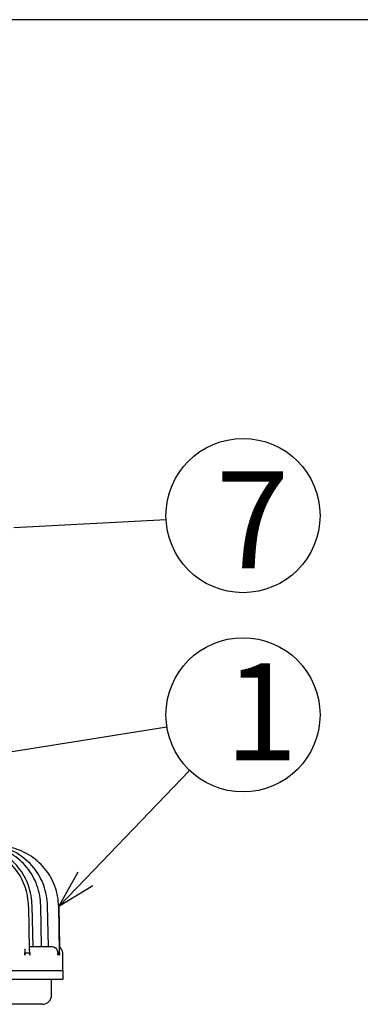
# Model space of a CAD drawing. Units: inches. Extents: x 1047 to 1452, y -2 to 284.
# Drawn here: x 1184 to 1206, y 214 to 278 of the extents above; entities that cross this region are included whole.
import ezdxf

# ---------------------------------------------------------------- set-up
doc = ezdxf.new("R2010")
doc.units = ezdxf.units.IN
doc.header["$LTSCALE"] = 0.2
doc.styles.add('高6.3', font='txt.shx', dxfattribs={"height": 6.3, "bigfont": 'bigfont.shx'})

msp = doc.modelspace()

# ---------------------------------------------------------------- linework, layer by layer
at = {"color": 3}
for p, q in [((1232.403, 277.964), (1062.3, 277.964)), ((1184.286, 220.449), (1184.288, 220.45)), ((1184.348, 217.707), (1184.288, 220.45)), ((1184.288, 220.45), (1184.289, 220.45)), ((1184.515, 220.508), (1184.517, 220.508)), ((1184.574, 217.856), (1184.517, 220.508)), ((1184.517, 220.508), (1184.517, 220.508)), ((1185.075, 220.508), (1185.077, 220.508)), ((1185.131, 217.856), (1185.077, 220.508)), ((1185.077, 220.508), (1185.077, 220.508)), ((1185.564, 217.856), (1185.511, 220.508)), ((1185.511, 220.508), (1185.511, 220.508)), ((1186.237, 220.449), (1186.237, 220.449)), ((1186.293, 217.513), (1186.237, 220.449)), ((1186.243, 220.449), (1186.292, 217.856)), ((1184.349, 217.856), (1184.458, 217.856)), ((1184.458, 217.856), (1184.572, 217.856)), ((1184.572, 217.856), (1185.038, 217.856)), ((1185.038, 217.856), (1185.13, 217.856)), ((1185.13, 217.856), (1185.494, 217.856)), ((1185.131, 217.856), (1185.13, 217.856)), ((1185.494, 217.856), (1185.563, 217.856)), ((1185.563, 217.856), (1185.789, 217.856)), ((1185.564, 217.856), (1185.563, 217.856)), ((1186.297, 217.856), (1186.297, 217.803)), ((1184.034, 217.709), (1184.042, 217.477)), ((1184.043, 217.307), (1184.043, 217.456)), ((1184.049, 217.456), (1184.351, 217.456)), ((1184.347, 217.663), (1184.348, 217.64)), ((1184.356, 217.36), (1184.348, 217.707)), ((1184.356, 217.36), (1184.357, 217.307)), ((1184.357, 217.456), (1184.357, 217.307)), ((1186.19, 217.307), (1186.19, 217.456)), ((1186.192, 217.456), (1186.294, 217.456)), ((1186.294, 217.452), (1186.293, 217.513)), ((1186.296, 217.456), (1186.296, 217.307)), ((1186.503, 216.316), (1186.503, 217.456)), ((1163.003, 216.316), (1186.503, 216.316))]:
    msp.add_line(p, q, dxfattribs=at)
at = {"color": 7}
for p, q in [((1183.33, 245.038), (1193.205, 245.55)), ((1167.633, 228.028), (1193.26, 232.103)), ((1187.975, 222.252), (1194.734, 229.283)), ((1186.503, 216.316), (1186.503, 215.716)), ((1186.503, 215.716), (1163.003, 215.716)), ((1185.778, 214.716), (1185.778, 215.716)), ((1185.778, 214.716), (1185.778, 214.716)), ((1185.178, 214.116), (1163.64, 214.116))]:
    msp.add_line(p, q, dxfattribs=at)
at = {"color": 0, "linetype": 'ByBlock', "lineweight": -2}
for p, q in [((1186.243, 220.449), (1187.492, 222.716)), ((1186.243, 220.449), (1187.975, 222.252)), ((1188.458, 221.788), (1186.243, 220.449))]:
    msp.add_line(p, q, dxfattribs=at)
for centre in [(1198.198, 245.809), (1198.198, 232.888)]:
    msp.add_circle(centre, 5)
at = {"color": 3}
msp.add_arc((1186.103, 217.456), 0.4, 0, 61.04075, dxfattribs=at)
at = {"color": 7}
msp.add_arc((1185.178, 214.716), 0.6, 270, 0, dxfattribs=at)
at = {"color": 3}
for points, knots in [([(1184.286, 220.449), (1184.271, 220.671), (1184.24, 221.12), (1184.059, 221.77), (1183.782, 222.386), (1183.412, 222.94), (1182.955, 223.426), (1182.432, 223.821), (1181.848, 224.122), (1181.397, 224.262), (1181.113, 224.319), (1181.043, 224.331), (1181.011, 224.336)], [0, 0, 0, 0, 0.118324, 0.240079, 0.358404, 0.480159, 0.598479, 0.720231, 0.838539, 0.960278, 0.981642, 1, 1, 1, 1]), ([(1184.515, 220.508), (1184.5, 220.73), (1184.47, 221.179), (1184.287, 221.829), (1184.008, 222.445), (1183.633, 222.999), (1183.171, 223.484), (1182.642, 223.88), (1182.052, 224.181), (1181.596, 224.321), (1181.309, 224.378), (1181.237, 224.389), (1181.204, 224.395)], [0, 0, 0, 0, 0.118319, 0.24007, 0.35839, 0.480141, 0.59845, 0.720192, 0.838485, 0.96021, 0.981575, 1, 1, 1, 1]), ([(1185.075, 220.508), (1185.06, 220.73), (1185.03, 221.179), (1184.846, 221.829), (1184.563, 222.445), (1184.185, 222.999), (1183.717, 223.484), (1183.182, 223.88), (1182.584, 224.181), (1182.122, 224.321), (1181.832, 224.378), (1181.76, 224.389), (1181.726, 224.395)], [0, 0, 0, 0, 0.1183194, 0.2400699, 0.3583896, 0.480141, 0.5984504, 0.7201915, 0.8384851, 0.9602096, 0.9815749, 1, 1, 1, 1]), ([(1185.511, 220.508), (1185.496, 220.73), (1185.465, 221.179), (1185.28, 221.829), (1184.995, 222.445), (1184.613, 222.998), (1184.142, 223.486), (1183.6, 223.875), (1183.13, 224.129), (1182.839, 224.21), (1182.759, 224.232)], [0, 0, 0, 0, 0.133954, 0.271793, 0.405747, 0.543587, 0.67753, 0.815358, 0.949283, 1, 1, 1, 1]), ([(1186.237, 220.449), (1186.222, 220.674), (1186.191, 221.123), (1186.004, 221.776), (1185.717, 222.389), (1185.332, 222.945), (1184.858, 223.427), (1184.311, 223.825), (1183.705, 224.122), (1183.235, 224.263), (1182.943, 224.319), (1182.87, 224.331), (1182.836, 224.336)], [0, 0, 0, 0, 0.12004, 0.240079, 0.360119, 0.480158, 0.600194, 0.72023, 0.840253, 0.960276, 0.981642, 1, 1, 1, 1]), ([(1184.573, 217.856), (1184.573, 217.856), (1184.574, 217.856), (1184.573, 217.856), (1184.572, 217.856)], [0, 0, 0, 0, 0.1576754, 1, 1, 1, 1]), ([(1185.789, 217.856), (1185.833, 217.851), (1185.922, 217.842), (1186.041, 217.776), (1186.096, 217.707), (1186.122, 217.673)], [0, 0, 0, 0, 0.337909, 0.675817, 1, 1, 1, 1]), ([(1184.042, 217.477), (1184.043, 217.475), (1184.043, 217.468), (1184.043, 217.461), (1184.043, 217.456)], [0, 0, 0, 0, 0.35188, 1, 1, 1, 1]), ([(1184.049, 217.456), (1184.049, 217.456), (1184.049, 217.456), (1184.049, 217.456), (1184.049, 217.454), (1184.048, 217.448), (1184.046, 217.424), (1184.045, 217.375), (1184.044, 217.332), (1184.043, 217.307)], [0, 0, 0, 0, 0.002628, 0.006137, 0.012767, 0.036845, 0.132339, 0.512625, 1, 1, 1, 1]), ([(1184.357, 217.477), (1184.356, 217.493), (1184.353, 217.562), (1184.351, 217.631), (1184.349, 217.684)], [0, 0, 0, 0, 0.221617, 1, 1, 1, 1]), ([(1184.357, 217.307), (1184.357, 217.321), (1184.356, 217.347), (1184.355, 217.38), (1184.355, 217.406), (1184.354, 217.423), (1184.353, 217.434), (1184.353, 217.442), (1184.353, 217.447), (1184.352, 217.45), (1184.352, 217.452), (1184.352, 217.454), (1184.352, 217.455), (1184.352, 217.456), (1184.351, 217.456), (1184.351, 217.456), (1184.351, 217.456)], [0, 0, 0, 0, 0.274242, 0.512685, 0.672385, 0.779415, 0.851222, 0.899465, 0.931955, 0.95392, 0.968842, 0.979079, 0.988947, 0.993238, 0.99761, 1, 1, 1, 1]), ([(1184.357, 217.456), (1184.357, 217.461), (1184.357, 217.468), (1184.357, 217.475), (1184.357, 217.477)], [0, 0, 0, 0, 0.648121, 1, 1, 1, 1]), ([(1186.185, 217.519), (1186.175, 217.557), (1186.16, 217.61), (1186.131, 217.659), (1186.122, 217.673)], [0, 0, 0, 0, 0.713829, 1, 1, 1, 1]), ([(1186.185, 217.519), (1186.187, 217.502), (1186.189, 217.482), (1186.19, 217.461), (1186.19, 217.456)], [0, 0, 0, 0, 0.77811, 1, 1, 1, 1]), ([(1186.192, 217.456), (1186.192, 217.456), (1186.192, 217.456), (1186.192, 217.456), (1186.192, 217.454), (1186.192, 217.448), (1186.191, 217.424), (1186.19, 217.375), (1186.19, 217.332), (1186.19, 217.307)], [0, 0, 0, 0, 0.0026274, 0.0061217, 0.0127457, 0.0368399, 0.132333, 0.5126217, 1, 1, 1, 1]), ([(1186.296, 217.456), (1186.296, 217.461), (1186.296, 217.473), (1186.295, 217.485), (1186.294, 217.492)], [0, 0, 0, 0, 0.384207, 1, 1, 1, 1]), ([(1186.296, 217.307), (1186.296, 217.321), (1186.296, 217.347), (1186.295, 217.38), (1186.295, 217.406), (1186.295, 217.423), (1186.295, 217.434), (1186.295, 217.442), (1186.295, 217.447), (1186.295, 217.45), (1186.294, 217.452), (1186.294, 217.454), (1186.294, 217.455), (1186.294, 217.456), (1186.294, 217.456), (1186.294, 217.456), (1186.294, 217.456)], [0, 0, 0, 0, 0.274244, 0.512687, 0.672387, 0.779419, 0.851227, 0.899473, 0.931957, 0.953929, 0.968847, 0.979079, 0.988958, 0.993245, 0.997588, 1, 1, 1, 1])]:
    msp.add_open_spline(points, degree=3, knots=knots, dxfattribs=at)

# ---------------------------------------------------------------- texts
at = {"color": 4, "style": '高6.3'}
for s, p in [('7', (1196.435, 242.387)), ('1', (1196.998, 229.935))]:
    msp.add_text(s, height=6.3, dxfattribs=at).set_placement(p)

doc.saveas('drawing.dxf')
